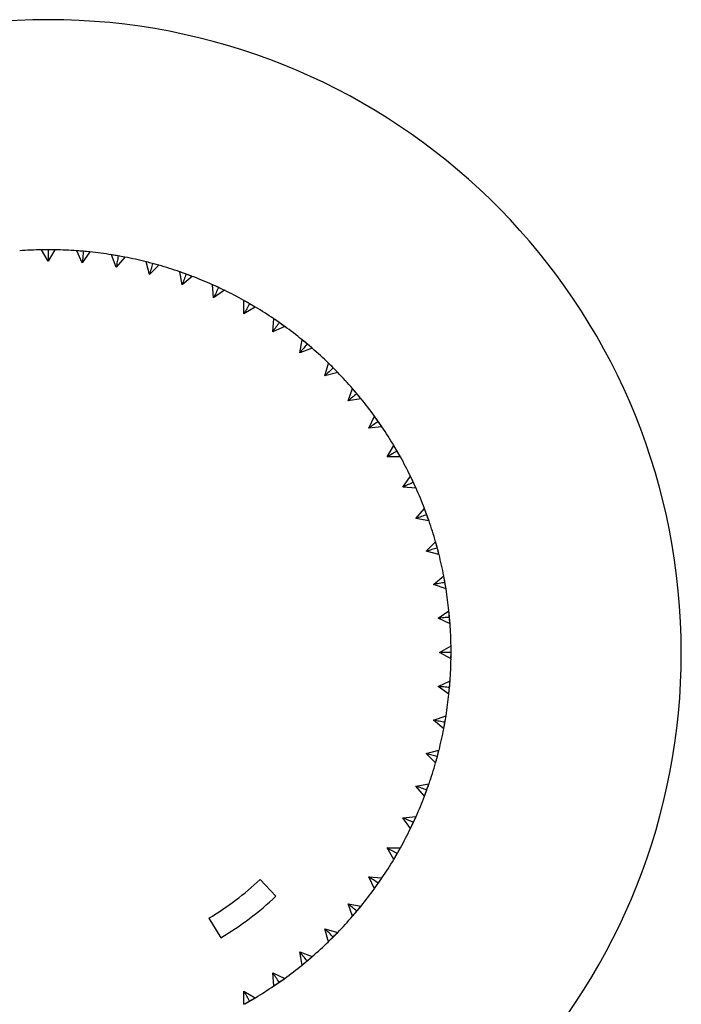
# Model space of a CAD drawing. Units: inches. Extents: x -1.08 to 5.02, y -2.93 to 1.08.
# Drawn here: x 3.89 to 5.02, y -0.6 to 1.08 of the extents above; entities that cross this region are included whole.
import ezdxf

# ---------------------------------------------------------------- set-up
doc = ezdxf.new("R2010")
doc.units = ezdxf.units.IN
doc.header["$MEASUREMENT"] = 0

msp = doc.modelspace()

# ---------------------------------------------------------------- linework, layer by layer
at = {"color": 7, "linetype": 'Continuous', "lineweight": 25}
for p, q in [((3.937, 0.6693), (3.9257, 0.6889)), ((3.9483, 0.6888), (3.937, 0.689)), ((3.9483, 0.6889), (3.937, 0.6693)), ((3.9953, 0.6667), (3.9858, 0.6872)), ((4.0064, 0.6855), (3.9873, 0.6871)), ((4.0083, 0.6853), (3.9953, 0.6667)), ((4.0083, 0.6852), (3.9971, 0.6864)), ((4.0679, 0.6764), (4.0431, 0.6808)), ((4.0532, 0.6591), (4.0455, 0.6804)), ((4.0678, 0.6765), (4.0532, 0.6591)), ((4.0677, 0.6764), (4.0566, 0.6785)), ((4.1102, 0.6465), (4.1044, 0.6683)), ((4.1262, 0.6625), (4.1102, 0.6465)), ((4.1262, 0.6624), (4.1153, 0.6655)), ((4.1659, 0.6289), (4.162, 0.6512)), ((4.1826, 0.6437), (4.1623, 0.6511)), ((4.1832, 0.6435), (4.1659, 0.6289)), ((4.1832, 0.6434), (4.1727, 0.6474)), ((4.2199, 0.6066), (4.2179, 0.6291)), ((4.2383, 0.6195), (4.2282, 0.6244)), ((4.2384, 0.6196), (4.2199, 0.6066)), ((4.2717, 0.5796), (4.2717, 0.6022)), ((4.2912, 0.5909), (4.2717, 0.5796)), ((4.2899, 0.5917), (4.2741, 0.6009)), ((4.2912, 0.5909), (4.2815, 0.5967)), ((4.3209, 0.5483), (4.3229, 0.5708)), ((4.3414, 0.5578), (4.3209, 0.5483)), ((4.3399, 0.5589), (4.3241, 0.57)), ((4.3413, 0.5578), (4.3322, 0.5644)), ((4.3672, 0.5127), (4.3711, 0.535)), ((4.387, 0.5217), (4.3711, 0.535)), ((4.3884, 0.5204), (4.3799, 0.5278)), ((4.3885, 0.5204), (4.3672, 0.5127)), ((4.4103, 0.4733), (4.4161, 0.4951)), ((4.4308, 0.4805), (4.418, 0.4933)), ((4.4321, 0.4791), (4.4103, 0.4733)), ((4.4321, 0.4791), (4.4242, 0.4872)), ((4.4497, 0.4302), (4.4575, 0.4515)), ((4.4719, 0.4341), (4.4648, 0.4429)), ((4.472, 0.4341), (4.4497, 0.4302)), ((4.4853, 0.3839), (4.4948, 0.4044)), ((4.5077, 0.3859), (4.5014, 0.3952)), ((4.5078, 0.3859), (4.4853, 0.3839)), ((4.5166, 0.3346), (4.5279, 0.3542)), ((4.5383, 0.3363), (4.5288, 0.3529)), ((4.5392, 0.3346), (4.5337, 0.3445)), ((4.5393, 0.3346), (4.5166, 0.3346)), ((4.5436, 0.2829), (4.5566, 0.3014)), ((4.5653, 0.2827), (4.5575, 0.2995)), ((4.5661, 0.2809), (4.5614, 0.2912)), ((4.5661, 0.2809), (4.5436, 0.2829)), ((4.5659, 0.2289), (4.5805, 0.2462)), ((4.5876, 0.2268), (4.58, 0.2474)), ((4.5882, 0.225), (4.5659, 0.2289)), ((4.5884, 0.2244), (4.5844, 0.2356)), ((4.5835, 0.1732), (4.5995, 0.1892)), ((4.6053, 0.1674), (4.5835, 0.1732)), ((4.6053, 0.1674), (4.6025, 0.1783)), ((4.5961, 0.1162), (4.6135, 0.1308)), ((4.6173, 0.1085), (4.6155, 0.1196)), ((4.6174, 0.1085), (4.5961, 0.1162)), ((4.6038, 0.0583), (4.6223, 0.0713)), ((4.6241, 0.0507), (4.6223, 0.0713)), ((4.6243, 0.0488), (4.6038, 0.0583)), ((4.6242, 0.0488), (4.6234, 0.06)), ((4.6063, 0), (4.6259, 0.0113)), ((4.6259, -0.0113), (4.6063, 0)), ((4.6258, -0.0113), (4.626, 0)), ((4.6259, -0.0096), (4.6259, 0.0093)), ((4.6038, -0.0583), (4.6243, -0.0488)), ((4.6224, -0.0701), (4.6243, -0.0488)), ((4.6223, -0.0713), (4.6038, -0.0583)), ((4.6222, -0.0713), (4.6234, -0.06)), ((4.5961, -0.1162), (4.6174, -0.1085)), ((4.6135, -0.1308), (4.5961, -0.1162)), ((4.6134, -0.1307), (4.6155, -0.1196)), ((4.5835, -0.1732), (4.6053, -0.1674)), ((4.5995, -0.1892), (4.5835, -0.1732)), ((4.5994, -0.1892), (4.6025, -0.1783)), ((4.5659, -0.2289), (4.5882, -0.225)), ((4.5805, -0.2462), (4.5659, -0.2289)), ((4.5804, -0.2462), (4.5844, -0.2356)), ((4.5812, -0.2444), (4.5882, -0.225)), ((4.5436, -0.2829), (4.5661, -0.2809)), ((4.5566, -0.3014), (4.5436, -0.2829)), ((4.5572, -0.3), (4.5661, -0.2809)), ((4.5565, -0.3013), (4.5614, -0.2912)), ((4.5166, -0.3346), (4.5393, -0.3346)), ((4.5279, -0.3542), (4.5166, -0.3346)), ((4.5286, -0.3531), (4.5393, -0.3346)), ((4.5279, -0.3542), (4.5337, -0.3445)), ((4.4853, -0.3839), (4.5078, -0.3859)), ((4.4948, -0.4044), (4.4853, -0.3839)), ((4.3265, -0.4173), (4.2996, -0.3886)), ((4.4948, -0.4043), (4.5014, -0.3952)), ((4.4497, -0.4302), (4.472, -0.4341)), ((4.4575, -0.4515), (4.4497, -0.4302)), ((4.2119, -0.4549), (4.2323, -0.4886)), ((4.4574, -0.4514), (4.4648, -0.4429)), ((4.4103, -0.4733), (4.4321, -0.4791)), ((4.4161, -0.4951), (4.4103, -0.4733)), ((4.4161, -0.495), (4.4242, -0.4872)), ((4.4176, -0.4936), (4.4321, -0.4791)), ((4.3672, -0.5127), (4.3885, -0.5204)), ((4.3711, -0.535), (4.3672, -0.5127)), ((4.3722, -0.5341), (4.3885, -0.5204)), ((4.3711, -0.5349), (4.3799, -0.5278)), ((4.3209, -0.5483), (4.3414, -0.5578)), ((4.3229, -0.5708), (4.3209, -0.5483)), ((4.3229, -0.5707), (4.3322, -0.5644)), ((4.3241, -0.57), (4.3414, -0.5578)), ((4.2717, -0.5796), (4.2912, -0.5909)), ((4.2717, -0.6022), (4.2717, -0.5796)), ((4.2717, -0.6022), (4.2815, -0.5967)), ((4.2735, -0.6012), (4.2912, -0.5909))]:
    msp.add_line(p, q, dxfattribs=at)
at = {"color": 7, "linetype": 'Continuous', "lineweight": 25, "flags": 128}
for points in [[(3.9464, 0.6889), (3.937, 0.689), (3.9225, 0.6888)], [(4.2364, 0.6205), (4.2263, 0.6253), (4.2199, 0.6282)], [(4.4706, 0.4359), (4.4621, 0.446), (4.4581, 0.4507)], [(4.5075, 0.3863), (4.5073, 0.3866), (4.4956, 0.4033)], [(4.6049, 0.1693), (4.6009, 0.1843), (4.6001, 0.1871)], [(4.6173, 0.1088), (4.6169, 0.1115), (4.6137, 0.1296)], [(4.6139, -0.1286), (4.6169, -0.1115), (4.6174, -0.1085)], [(4.5995, -0.1892), (4.6009, -0.1843), (4.6053, -0.1674)], [(4.4961, -0.4026), (4.5073, -0.3866), (4.5078, -0.3859)], [(4.4576, -0.4513), (4.4621, -0.446), (4.472, -0.4341)]]:
    msp.add_lwpolyline(points, dxfattribs=at)
at = {"color": 7, "linetype": 'Continuous', "lineweight": 25}
for radius, start, end in [(1.0827, 278.3636, 261.6364), (0.689, 90.9407, 94.0593), (0.689, 85.9407, 89.0593), (0.689, 80.9407, 84.0593), (0.689, 75.9407, 79.0593), (0.689, 70.9407, 74.0593), (0.689, 65.9407, 69.0593), (0.689, 60.9407, 64.0593), (0.689, 55.9407, 59.0593), (0.689, 50.9407, 54.0593), (0.689, 45.9407, 49.0593), (0.689, 40.9407, 44.0593), (0.689, 35.9407, 39.0593), (0.689, 30.9407, 34.0593), (0.689, 25.9407, 29.0593), (0.689, 20.9407, 24.0593), (0.689, 15.9407, 19.0593), (0.689, 10.9407, 14.0593), (0.689, 5.9407, 9.0593), (0.689, 0.9407, 4.0593), (0.689, 355.9407, 359.0593), (0.689, 350.9407, 354.0593), (0.689, 345.9407, 349.0593), (0.689, 340.9407, 344.0593), (0.689, 335.9407, 339.0593), (0.689, 330.9407, 334.0593), (0.689, 325.9407, 329.0593), (0.5315, 301.1474, 313.0229), (0.5709, 301.1474, 313.0229), (0.689, 320.9407, 324.0593), (0.689, 315.9407, 319.0593), (0.689, 310.9407, 314.0593), (0.689, 305.9407, 309.0593), (0.689, 300.9407, 304.0593)]:
    msp.add_arc((3.937, 0), radius, start, end, dxfattribs=at)
for points, knots in [([(3.937, 0.689), (3.9335, 0.689), (3.9297, 0.689), (3.926, 0.6889), (3.9257, 0.6889)], [0, 0, 0, 0, 0.9282373, 1, 1, 1, 1]), ([(3.937, 0.689), (3.937, 0.6857), (3.937, 0.6824), (3.937, 0.6791), (3.937, 0.6758), (3.937, 0.6725), (3.937, 0.6693)], [0, 0, 0, 0, 0.0002921836, 0.0002921836, 0.0002921836, 0.0005844293, 0.0005844293, 0.0005844293, 0.0005844293]), ([(3.9971, 0.6864), (3.9936, 0.6867), (3.9898, 0.687), (3.9861, 0.6872), (3.9858, 0.6872)], [0, 0, 0, 0, 0.928237, 1, 1, 1, 1]), ([(3.9971, 0.6864), (3.9968, 0.6831), (3.9965, 0.6798), (3.9962, 0.6765), (3.9959, 0.6732), (3.9956, 0.67), (3.9953, 0.6667)], [0, 0, 0, 0, 0.0002921836, 0.0002921836, 0.0002921836, 0.0005844293, 0.0005844293, 0.0005844293, 0.0005844293]), ([(4.0566, 0.6785), (4.0532, 0.6791), (4.0495, 0.6798), (4.0458, 0.6803), (4.0455, 0.6804)], [0, 0, 0, 0, 0.928237, 1, 1, 1, 1]), ([(4.0566, 0.6785), (4.0561, 0.6753), (4.0555, 0.672), (4.0549, 0.6688), (4.0544, 0.6655), (4.0538, 0.6623), (4.0532, 0.6591)], [0, 0, 0, 0, 0.0002921836, 0.0002921836, 0.0002921836, 0.0005844293, 0.0005844293, 0.0005844293, 0.0005844293]), ([(4.1153, 0.6655), (4.1119, 0.6664), (4.1083, 0.6674), (4.1046, 0.6683), (4.1044, 0.6683)], [0, 0, 0, 0, 0.928237, 1, 1, 1, 1]), ([(4.1153, 0.6655), (4.1145, 0.6623), (4.1136, 0.6591), (4.1128, 0.656), (4.1119, 0.6528), (4.1111, 0.6496), (4.1102, 0.6465)], [0, 0, 0, 0, 0.0002921836, 0.0002921836, 0.0002921836, 0.0005844293, 0.0005844293, 0.0005844293, 0.0005844293]), ([(4.1727, 0.6474), (4.1694, 0.6486), (4.1658, 0.6499), (4.1622, 0.6511), (4.162, 0.6512)], [0, 0, 0, 0, 0.9282373, 1, 1, 1, 1]), ([(4.1727, 0.6474), (4.1715, 0.6443), (4.1704, 0.6412), (4.1693, 0.6381), (4.1681, 0.6351), (4.167, 0.632), (4.1659, 0.6289)], [0, 0, 0, 0, 0.0002921836, 0.0002921836, 0.0002921836, 0.0005844293, 0.0005844293, 0.0005844293, 0.0005844293]), ([(4.2282, 0.6244), (4.225, 0.6259), (4.2216, 0.6275), (4.2181, 0.629), (4.2179, 0.6291)], [0, 0, 0, 0, 0.928237, 1, 1, 1, 1]), ([(4.2282, 0.6244), (4.2268, 0.6214), (4.2254, 0.6184), (4.224, 0.6155), (4.2226, 0.6125), (4.2212, 0.6095), (4.2199, 0.6066)], [0, 0, 0, 0, 0.0002921836, 0.0002921836, 0.0002921836, 0.0005844293, 0.0005844293, 0.0005844293, 0.0005844293]), ([(4.2815, 0.5967), (4.2785, 0.5984), (4.2752, 0.6003), (4.2719, 0.6021), (4.2717, 0.6022)], [0, 0, 0, 0, 0.928237, 1, 1, 1, 1]), ([(4.2815, 0.5967), (4.2798, 0.5938), (4.2782, 0.591), (4.2766, 0.5881), (4.2749, 0.5853), (4.2733, 0.5824), (4.2717, 0.5796)], [0, 0, 0, 0, 0.0002921836, 0.0002921836, 0.0002921836, 0.0005844293, 0.0005844293, 0.0005844293, 0.0005844293]), ([(4.3322, 0.5644), (4.3303, 0.5617), (4.3284, 0.559), (4.3265, 0.5563), (4.3246, 0.5536), (4.3228, 0.5509), (4.3209, 0.5483)], [0, 0, 0, 0, 0.0002921836, 0.0002921836, 0.0002921836, 0.0005844293, 0.0005844293, 0.0005844293, 0.0005844293]), ([(4.3322, 0.5644), (4.3293, 0.5664), (4.3262, 0.5685), (4.3231, 0.5706), (4.3229, 0.5708)], [0, 0, 0, 0, 0.928237, 1, 1, 1, 1]), ([(4.3799, 0.5278), (4.3777, 0.5253), (4.3756, 0.5227), (4.3735, 0.5202), (4.3714, 0.5177), (4.3693, 0.5152), (4.3672, 0.5127)], [0, 0, 0, 0, 0.0002921836, 0.0002921836, 0.0002921836, 0.0005844293, 0.0005844293, 0.0005844293, 0.0005844293]), ([(4.3799, 0.5278), (4.3772, 0.53), (4.3743, 0.5325), (4.3714, 0.5348), (4.3711, 0.535)], [0, 0, 0, 0, 0.928237, 1, 1, 1, 1]), ([(4.4242, 0.4872), (4.4217, 0.4897), (4.419, 0.4923), (4.4163, 0.4949), (4.4161, 0.4951)], [0, 0, 0, 0, 0.928237, 1, 1, 1, 1]), ([(4.4242, 0.4872), (4.4218, 0.4848), (4.4195, 0.4825), (4.4172, 0.4802), (4.4149, 0.4779), (4.4126, 0.4756), (4.4103, 0.4733)], [0, 0, 0, 0, 0.0002921836, 0.0002921836, 0.0002921836, 0.0005844293, 0.0005844293, 0.0005844293, 0.0005844293]), ([(4.4648, 0.4429), (4.4623, 0.4407), (4.4597, 0.4386), (4.4572, 0.4365), (4.4547, 0.4344), (4.4522, 0.4323), (4.4497, 0.4302)], [0, 0, 0, 0, 0.0002921836, 0.0002921836, 0.0002921836, 0.0005844293, 0.0005844293, 0.0005844293, 0.0005844293]), ([(4.4648, 0.4429), (4.4625, 0.4455), (4.4601, 0.4484), (4.4576, 0.4513), (4.4575, 0.4515)], [0, 0, 0, 0, 0.928237, 1, 1, 1, 1]), ([(4.5014, 0.3952), (4.4994, 0.398), (4.4972, 0.4011), (4.495, 0.4042), (4.4948, 0.4044)], [0, 0, 0, 0, 0.928237, 1, 1, 1, 1]), ([(4.5014, 0.3952), (4.4987, 0.3933), (4.496, 0.3914), (4.4933, 0.3895), (4.4906, 0.3876), (4.4879, 0.3858), (4.4853, 0.3839)], [0, 0, 0, 0, 0.0002921836, 0.0002921836, 0.0002921836, 0.0005844293, 0.0005844293, 0.0005844293, 0.0005844293]), ([(4.5337, 0.3445), (4.5319, 0.3475), (4.53, 0.3508), (4.5281, 0.354), (4.5279, 0.3542)], [0, 0, 0, 0, 0.928237, 1, 1, 1, 1]), ([(4.5337, 0.3445), (4.5308, 0.3428), (4.528, 0.3412), (4.5251, 0.3395), (4.5223, 0.3379), (4.5194, 0.3363), (4.5166, 0.3346)], [0, 0, 0, 0, 0.0002921836, 0.0002921836, 0.0002921836, 0.0005844293, 0.0005844293, 0.0005844293, 0.0005844293]), ([(4.5614, 0.2912), (4.5584, 0.2898), (4.5554, 0.2884), (4.5525, 0.287), (4.5495, 0.2856), (4.5465, 0.2842), (4.5436, 0.2829)], [0, 0, 0, 0, 0.0002921836, 0.0002921836, 0.0002921836, 0.0005844293, 0.0005844293, 0.0005844293, 0.0005844293]), ([(4.5614, 0.2912), (4.5599, 0.2943), (4.5584, 0.2978), (4.5567, 0.3011), (4.5566, 0.3014)], [0, 0, 0, 0, 0.928237, 1, 1, 1, 1]), ([(4.5844, 0.2356), (4.5832, 0.2389), (4.5819, 0.2425), (4.5806, 0.246), (4.5805, 0.2462)], [0, 0, 0, 0, 0.928237, 1, 1, 1, 1]), ([(4.5844, 0.2356), (4.5813, 0.2345), (4.5782, 0.2334), (4.5751, 0.2323), (4.5721, 0.2311), (4.569, 0.23), (4.5659, 0.2289)], [0, 0, 0, 0, 0.0002921836, 0.0002921836, 0.0002921836, 0.0005844293, 0.0005844293, 0.0005844293, 0.0005844293]), ([(4.6025, 0.1783), (4.6016, 0.1817), (4.6006, 0.1853), (4.5996, 0.189), (4.5995, 0.1892)], [0, 0, 0, 0, 0.928237, 1, 1, 1, 1]), ([(4.6025, 0.1783), (4.5993, 0.1775), (4.5961, 0.1766), (4.593, 0.1758), (4.5898, 0.1749), (4.5866, 0.1741), (4.5835, 0.1732)], [0, 0, 0, 0, 0.0002921836, 0.0002921836, 0.0002921836, 0.0005844293, 0.0005844293, 0.0005844293, 0.0005844293]), ([(4.6155, 0.1196), (4.6123, 0.1191), (4.609, 0.1185), (4.6058, 0.1179), (4.6026, 0.1174), (4.5993, 0.1168), (4.5961, 0.1162)], [0, 0, 0, 0, 0.0002921836, 0.0002921836, 0.0002921836, 0.0005844293, 0.0005844293, 0.0005844293, 0.0005844293]), ([(4.6155, 0.1196), (4.6123, 0.1191), (4.609, 0.1185), (4.6058, 0.1179), (4.6025, 0.1174), (4.5993, 0.1168), (4.5961, 0.1162)], [0, 0, 0, 0, 0.0002924255, 0.0002924255, 0.0002924255, 0.0005849161, 0.0005849161, 0.0005849161, 0.0005849161]), ([(4.6155, 0.1196), (4.6123, 0.1191), (4.609, 0.1185), (4.6058, 0.1179), (4.6025, 0.1174), (4.5993, 0.1168), (4.5961, 0.1162)], [0, 0, 0, 0, 0.0002924255, 0.0002924255, 0.0002924255, 0.0005849161, 0.0005849161, 0.0005849161, 0.0005849161]), ([(4.6155, 0.1196), (4.6123, 0.1191), (4.609, 0.1185), (4.6058, 0.1179), (4.6025, 0.1174), (4.5993, 0.1168), (4.5961, 0.1162)], [0, 0, 0, 0, 0.0002924255, 0.0002924255, 0.0002924255, 0.0005849161, 0.0005849161, 0.0005849161, 0.0005849161]), ([(4.6155, 0.1196), (4.6123, 0.1191), (4.609, 0.1185), (4.6058, 0.1179), (4.6025, 0.1174), (4.5993, 0.1168), (4.5961, 0.1162)], [0, 0, 0, 0, 0.0002924255, 0.0002924255, 0.0002924255, 0.0005849161, 0.0005849161, 0.0005849161, 0.0005849161]), ([(4.6155, 0.1196), (4.6123, 0.1191), (4.609, 0.1185), (4.6058, 0.1179), (4.6025, 0.1174), (4.5993, 0.1168), (4.5961, 0.1162)], [0, 0, 0, 0, 0.0002924255, 0.0002924255, 0.0002924255, 0.0005849161, 0.0005849161, 0.0005849161, 0.0005849161]), ([(4.6155, 0.1196), (4.6123, 0.1191), (4.609, 0.1185), (4.6058, 0.1179), (4.6025, 0.1174), (4.5993, 0.1168), (4.5961, 0.1162)], [0, 0, 0, 0, 0.0002924255, 0.0002924255, 0.0002924255, 0.0005849161, 0.0005849161, 0.0005849161, 0.0005849161]), ([(4.6155, 0.1196), (4.6123, 0.1191), (4.609, 0.1185), (4.6058, 0.1179), (4.6025, 0.1174), (4.5993, 0.1168), (4.5961, 0.1162)], [0, 0, 0, 0, 0.0002924255, 0.0002924255, 0.0002924255, 0.0005849161, 0.0005849161, 0.0005849161, 0.0005849161]), ([(4.6155, 0.1196), (4.6123, 0.1191), (4.609, 0.1185), (4.6058, 0.1179), (4.6025, 0.1174), (4.5993, 0.1168), (4.5961, 0.1162)], [0, 0, 0, 0, 0.0002924255, 0.0002924255, 0.0002924255, 0.0005849161, 0.0005849161, 0.0005849161, 0.0005849161]), ([(4.6155, 0.1196), (4.6123, 0.1191), (4.609, 0.1185), (4.6058, 0.1179), (4.6025, 0.1174), (4.5993, 0.1168), (4.5961, 0.1162)], [0, 0, 0, 0, 0.0002924255, 0.0002924255, 0.0002924255, 0.0005849161, 0.0005849161, 0.0005849161, 0.0005849161]), ([(4.6155, 0.1196), (4.6149, 0.1231), (4.6142, 0.1268), (4.6135, 0.1305), (4.6135, 0.1308)], [0, 0, 0, 0, 0.9282373, 1, 1, 1, 1]), ([(4.6234, 0.06), (4.6231, 0.0635), (4.6227, 0.0673), (4.6223, 0.071), (4.6223, 0.0713)], [0, 0, 0, 0, 0.9282373, 1, 1, 1, 1]), ([(4.6234, 0.06), (4.6201, 0.0598), (4.6168, 0.0595), (4.6135, 0.0592), (4.6102, 0.0589), (4.607, 0.0586), (4.6038, 0.0583)], [0, 0, 0, 0, 0.0002921836, 0.0002921836, 0.0002921836, 0.0005844293, 0.0005844293, 0.0005844293, 0.0005844293]), ([(4.6234, 0.06), (4.6201, 0.0598), (4.6168, 0.0595), (4.6135, 0.0592), (4.6102, 0.0589), (4.607, 0.0586), (4.6038, 0.0583)], [0, 0, 0, 0, 0.0002924255, 0.0002924255, 0.0002924255, 0.0005849161, 0.0005849161, 0.0005849161, 0.0005849161]), ([(4.6234, 0.06), (4.6201, 0.0598), (4.6168, 0.0595), (4.6135, 0.0592), (4.6102, 0.0589), (4.607, 0.0586), (4.6038, 0.0583)], [0, 0, 0, 0, 0.0002924255, 0.0002924255, 0.0002924255, 0.0005849161, 0.0005849161, 0.0005849161, 0.0005849161]), ([(4.6234, 0.06), (4.6201, 0.0598), (4.6168, 0.0595), (4.6135, 0.0592), (4.6102, 0.0589), (4.607, 0.0586), (4.6038, 0.0583)], [0, 0, 0, 0, 0.0002924255, 0.0002924255, 0.0002924255, 0.0005849161, 0.0005849161, 0.0005849161, 0.0005849161]), ([(4.6234, 0.06), (4.6201, 0.0598), (4.6168, 0.0595), (4.6135, 0.0592), (4.6102, 0.0589), (4.607, 0.0586), (4.6038, 0.0583)], [0, 0, 0, 0, 0.0002924255, 0.0002924255, 0.0002924255, 0.0005849161, 0.0005849161, 0.0005849161, 0.0005849161]), ([(4.6234, 0.06), (4.6201, 0.0598), (4.6168, 0.0595), (4.6135, 0.0592), (4.6102, 0.0589), (4.607, 0.0586), (4.6038, 0.0583)], [0, 0, 0, 0, 0.0002924255, 0.0002924255, 0.0002924255, 0.0005849161, 0.0005849161, 0.0005849161, 0.0005849161]), ([(4.6234, 0.06), (4.6201, 0.0598), (4.6168, 0.0595), (4.6135, 0.0592), (4.6102, 0.0589), (4.607, 0.0586), (4.6038, 0.0583)], [0, 0, 0, 0, 0.0002924255, 0.0002924255, 0.0002924255, 0.0005849161, 0.0005849161, 0.0005849161, 0.0005849161]), ([(4.6234, 0.06), (4.6201, 0.0598), (4.6168, 0.0595), (4.6135, 0.0592), (4.6102, 0.0589), (4.607, 0.0586), (4.6038, 0.0583)], [0, 0, 0, 0, 0.0002924255, 0.0002924255, 0.0002924255, 0.0005849161, 0.0005849161, 0.0005849161, 0.0005849161]), ([(4.6234, 0.06), (4.6201, 0.0598), (4.6168, 0.0595), (4.6135, 0.0592), (4.6102, 0.0589), (4.607, 0.0586), (4.6038, 0.0583)], [0, 0, 0, 0, 0.0002924255, 0.0002924255, 0.0002924255, 0.0005849161, 0.0005849161, 0.0005849161, 0.0005849161]), ([(4.6234, 0.06), (4.6201, 0.0598), (4.6168, 0.0595), (4.6135, 0.0592), (4.6102, 0.0589), (4.607, 0.0586), (4.6038, 0.0583)], [0, 0, 0, 0, 0.0002924255, 0.0002924255, 0.0002924255, 0.0005849161, 0.0005849161, 0.0005849161, 0.0005849161]), ([(4.626, 0), (4.6227, 0), (4.6194, 0), (4.6161, 0), (4.6128, 0), (4.6096, 0), (4.6063, 0)], [0, 0, 0, 0, 0.0002921836, 0.0002921836, 0.0002921836, 0.0005844293, 0.0005844293, 0.0005844293, 0.0005844293]), ([(4.626, 0), (4.626, 0.0035), (4.626, 0.0073), (4.6259, 0.011), (4.6259, 0.0113)], [0, 0, 0, 0, 0.928237, 1, 1, 1, 1]), ([(4.6234, -0.06), (4.6237, -0.0566), (4.624, -0.0528), (4.6242, -0.049), (4.6243, -0.0488)], [0, 0, 0, 0, 0.928237, 1, 1, 1, 1]), ([(4.6234, -0.06), (4.6201, -0.0598), (4.6168, -0.0595), (4.6135, -0.0592), (4.6102, -0.0589), (4.607, -0.0586), (4.6038, -0.0583)], [0, 0, 0, 0, 0.0002921836, 0.0002921836, 0.0002921836, 0.0005844293, 0.0005844293, 0.0005844293, 0.0005844293]), ([(4.6234, -0.06), (4.6201, -0.0598), (4.6168, -0.0595), (4.6135, -0.0592), (4.6102, -0.0589), (4.607, -0.0586), (4.6038, -0.0583)], [0, 0, 0, 0, 0.0002924255, 0.0002924255, 0.0002924255, 0.0005849161, 0.0005849161, 0.0005849161, 0.0005849161]), ([(4.6234, -0.06), (4.6201, -0.0598), (4.6168, -0.0595), (4.6135, -0.0592), (4.6102, -0.0589), (4.607, -0.0586), (4.6038, -0.0583)], [0, 0, 0, 0, 0.0002924255, 0.0002924255, 0.0002924255, 0.0005849161, 0.0005849161, 0.0005849161, 0.0005849161]), ([(4.6234, -0.06), (4.6201, -0.0598), (4.6168, -0.0595), (4.6135, -0.0592), (4.6102, -0.0589), (4.607, -0.0586), (4.6038, -0.0583)], [0, 0, 0, 0, 0.0002924255, 0.0002924255, 0.0002924255, 0.0005849161, 0.0005849161, 0.0005849161, 0.0005849161]), ([(4.6234, -0.06), (4.6201, -0.0598), (4.6168, -0.0595), (4.6135, -0.0592), (4.6102, -0.0589), (4.607, -0.0586), (4.6038, -0.0583)], [0, 0, 0, 0, 0.0002924255, 0.0002924255, 0.0002924255, 0.0005849161, 0.0005849161, 0.0005849161, 0.0005849161]), ([(4.6234, -0.06), (4.6201, -0.0598), (4.6168, -0.0595), (4.6135, -0.0592), (4.6102, -0.0589), (4.607, -0.0586), (4.6038, -0.0583)], [0, 0, 0, 0, 0.0002924255, 0.0002924255, 0.0002924255, 0.0005849161, 0.0005849161, 0.0005849161, 0.0005849161]), ([(4.6234, -0.06), (4.6201, -0.0598), (4.6168, -0.0595), (4.6135, -0.0592), (4.6102, -0.0589), (4.607, -0.0586), (4.6038, -0.0583)], [0, 0, 0, 0, 0.0002924255, 0.0002924255, 0.0002924255, 0.0005849161, 0.0005849161, 0.0005849161, 0.0005849161]), ([(4.6234, -0.06), (4.6201, -0.0598), (4.6168, -0.0595), (4.6135, -0.0592), (4.6102, -0.0589), (4.607, -0.0586), (4.6038, -0.0583)], [0, 0, 0, 0, 0.0002924255, 0.0002924255, 0.0002924255, 0.0005849161, 0.0005849161, 0.0005849161, 0.0005849161]), ([(4.6234, -0.06), (4.6201, -0.0598), (4.6168, -0.0595), (4.6135, -0.0592), (4.6102, -0.0589), (4.607, -0.0586), (4.6038, -0.0583)], [0, 0, 0, 0, 0.0002924255, 0.0002924255, 0.0002924255, 0.0005849161, 0.0005849161, 0.0005849161, 0.0005849161]), ([(4.6234, -0.06), (4.6201, -0.0598), (4.6168, -0.0595), (4.6135, -0.0592), (4.6102, -0.0589), (4.607, -0.0586), (4.6038, -0.0583)], [0, 0, 0, 0, 0.0002924255, 0.0002924255, 0.0002924255, 0.0005849161, 0.0005849161, 0.0005849161, 0.0005849161]), ([(4.6155, -0.1196), (4.6123, -0.1191), (4.609, -0.1185), (4.6058, -0.1179), (4.6026, -0.1174), (4.5993, -0.1168), (4.5961, -0.1162)], [0, 0, 0, 0, 0.0002921836, 0.0002921836, 0.0002921836, 0.0005844293, 0.0005844293, 0.0005844293, 0.0005844293]), ([(4.6155, -0.1196), (4.6123, -0.1191), (4.609, -0.1185), (4.6058, -0.1179), (4.6025, -0.1174), (4.5993, -0.1168), (4.5961, -0.1162)], [0, 0, 0, 0, 0.0002924255, 0.0002924255, 0.0002924255, 0.0005849161, 0.0005849161, 0.0005849161, 0.0005849161]), ([(4.6155, -0.1196), (4.6123, -0.1191), (4.609, -0.1185), (4.6058, -0.1179), (4.6025, -0.1174), (4.5993, -0.1168), (4.5961, -0.1162)], [0, 0, 0, 0, 0.0002924255, 0.0002924255, 0.0002924255, 0.0005849161, 0.0005849161, 0.0005849161, 0.0005849161]), ([(4.6155, -0.1196), (4.6123, -0.1191), (4.609, -0.1185), (4.6058, -0.1179), (4.6025, -0.1174), (4.5993, -0.1168), (4.5961, -0.1162)], [0, 0, 0, 0, 0.0002924255, 0.0002924255, 0.0002924255, 0.0005849161, 0.0005849161, 0.0005849161, 0.0005849161]), ([(4.6155, -0.1196), (4.6123, -0.1191), (4.609, -0.1185), (4.6058, -0.1179), (4.6025, -0.1174), (4.5993, -0.1168), (4.5961, -0.1162)], [0, 0, 0, 0, 0.0002924255, 0.0002924255, 0.0002924255, 0.0005849161, 0.0005849161, 0.0005849161, 0.0005849161]), ([(4.6155, -0.1196), (4.6123, -0.1191), (4.609, -0.1185), (4.6058, -0.1179), (4.6025, -0.1174), (4.5993, -0.1168), (4.5961, -0.1162)], [0, 0, 0, 0, 0.0002924255, 0.0002924255, 0.0002924255, 0.0005849161, 0.0005849161, 0.0005849161, 0.0005849161]), ([(4.6155, -0.1196), (4.6123, -0.1191), (4.609, -0.1185), (4.6058, -0.1179), (4.6025, -0.1174), (4.5993, -0.1168), (4.5961, -0.1162)], [0, 0, 0, 0, 0.0002924255, 0.0002924255, 0.0002924255, 0.0005849161, 0.0005849161, 0.0005849161, 0.0005849161]), ([(4.6155, -0.1196), (4.6123, -0.1191), (4.609, -0.1185), (4.6058, -0.1179), (4.6025, -0.1174), (4.5993, -0.1168), (4.5961, -0.1162)], [0, 0, 0, 0, 0.0002924255, 0.0002924255, 0.0002924255, 0.0005849161, 0.0005849161, 0.0005849161, 0.0005849161]), ([(4.6155, -0.1196), (4.6123, -0.1191), (4.609, -0.1185), (4.6058, -0.1179), (4.6025, -0.1174), (4.5993, -0.1168), (4.5961, -0.1162)], [0, 0, 0, 0, 0.0002924255, 0.0002924255, 0.0002924255, 0.0005849161, 0.0005849161, 0.0005849161, 0.0005849161]), ([(4.6155, -0.1196), (4.6123, -0.1191), (4.609, -0.1185), (4.6058, -0.1179), (4.6025, -0.1174), (4.5993, -0.1168), (4.5961, -0.1162)], [0, 0, 0, 0, 0.0002924255, 0.0002924255, 0.0002924255, 0.0005849161, 0.0005849161, 0.0005849161, 0.0005849161]), ([(4.6155, -0.1196), (4.6161, -0.1162), (4.6168, -0.1125), (4.6173, -0.1088), (4.6174, -0.1085)], [0, 0, 0, 0, 0.928237, 1, 1, 1, 1]), ([(4.6025, -0.1783), (4.6034, -0.1749), (4.6044, -0.1713), (4.6053, -0.1676), (4.6053, -0.1674)], [0, 0, 0, 0, 0.928237, 1, 1, 1, 1]), ([(4.6025, -0.1783), (4.5993, -0.1775), (4.5961, -0.1766), (4.593, -0.1758), (4.5898, -0.1749), (4.5866, -0.1741), (4.5835, -0.1732)], [0, 0, 0, 0, 0.0002921836, 0.0002921836, 0.0002921836, 0.0005844293, 0.0005844293, 0.0005844293, 0.0005844293]), ([(4.5844, -0.2356), (4.5813, -0.2345), (4.5782, -0.2334), (4.5751, -0.2323), (4.5721, -0.2311), (4.569, -0.23), (4.5659, -0.2289)], [0, 0, 0, 0, 0.0002921836, 0.0002921836, 0.0002921836, 0.0005844293, 0.0005844293, 0.0005844293, 0.0005844293]), ([(4.5844, -0.2356), (4.5856, -0.2324), (4.5869, -0.2288), (4.5881, -0.2252), (4.5882, -0.225)], [0, 0, 0, 0, 0.928237, 1, 1, 1, 1]), ([(4.5614, -0.2912), (4.5584, -0.2898), (4.5554, -0.2884), (4.5525, -0.287), (4.5495, -0.2856), (4.5465, -0.2842), (4.5436, -0.2829)], [0, 0, 0, 0, 0.0002921836, 0.0002921836, 0.0002921836, 0.0005844293, 0.0005844293, 0.0005844293, 0.0005844293]), ([(4.5614, -0.2912), (4.5629, -0.288), (4.5645, -0.2846), (4.566, -0.2811), (4.5661, -0.2809)], [0, 0, 0, 0, 0.928237, 1, 1, 1, 1]), ([(4.5337, -0.3445), (4.5308, -0.3428), (4.528, -0.3412), (4.5251, -0.3395), (4.5223, -0.3379), (4.5194, -0.3363), (4.5166, -0.3346)], [0, 0, 0, 0, 0.0002921836, 0.0002921836, 0.0002921836, 0.0005844293, 0.0005844293, 0.0005844293, 0.0005844293]), ([(4.5337, -0.3445), (4.5354, -0.3415), (4.5373, -0.3382), (4.5391, -0.3349), (4.5392, -0.3346)], [0, 0, 0, 0, 0.928237, 1, 1, 1, 1]), ([(4.5014, -0.3952), (4.4987, -0.3933), (4.496, -0.3914), (4.4933, -0.3895), (4.4906, -0.3876), (4.4879, -0.3858), (4.4853, -0.3839)], [0, 0, 0, 0, 0.0002921836, 0.0002921836, 0.0002921836, 0.0005844293, 0.0005844293, 0.0005844293, 0.0005844293]), ([(4.5014, -0.3952), (4.5034, -0.3923), (4.5055, -0.3892), (4.5076, -0.3861), (4.5078, -0.3859)], [0, 0, 0, 0, 0.928237, 1, 1, 1, 1]), ([(4.4648, -0.4429), (4.4623, -0.4407), (4.4597, -0.4386), (4.4572, -0.4365), (4.4547, -0.4344), (4.4522, -0.4323), (4.4497, -0.4302)], [0, 0, 0, 0, 0.0002921836, 0.0002921836, 0.0002921836, 0.0005844293, 0.0005844293, 0.0005844293, 0.0005844293]), ([(4.4648, -0.4429), (4.467, -0.4402), (4.4695, -0.4373), (4.4718, -0.4344), (4.472, -0.4341)], [0, 0, 0, 0, 0.928237, 1, 1, 1, 1]), ([(4.4242, -0.4872), (4.4218, -0.4848), (4.4195, -0.4825), (4.4172, -0.4802), (4.4149, -0.4779), (4.4126, -0.4756), (4.4103, -0.4733)], [0, 0, 0, 0, 0.0002921836, 0.0002921836, 0.0002921836, 0.0005844293, 0.0005844293, 0.0005844293, 0.0005844293]), ([(4.4242, -0.4872), (4.4267, -0.4847), (4.4293, -0.482), (4.4319, -0.4793), (4.4321, -0.4791)], [0, 0, 0, 0, 0.9282373, 1, 1, 1, 1]), ([(4.3799, -0.5278), (4.3777, -0.5253), (4.3756, -0.5227), (4.3735, -0.5202), (4.3714, -0.5177), (4.3693, -0.5152), (4.3672, -0.5127)], [0, 0, 0, 0, 0.0002921836, 0.0002921836, 0.0002921836, 0.0005844293, 0.0005844293, 0.0005844293, 0.0005844293]), ([(4.3799, -0.5278), (4.3826, -0.5255), (4.3854, -0.5231), (4.3883, -0.5206), (4.3885, -0.5204)], [0, 0, 0, 0, 0.928237, 1, 1, 1, 1]), ([(4.3322, -0.5644), (4.3303, -0.5617), (4.3284, -0.559), (4.3265, -0.5563), (4.3246, -0.5536), (4.3228, -0.5509), (4.3209, -0.5483)], [0, 0, 0, 0, 0.0002921836, 0.0002921836, 0.0002921836, 0.0005844293, 0.0005844293, 0.0005844293, 0.0005844293]), ([(4.3322, -0.5644), (4.3351, -0.5624), (4.3381, -0.5602), (4.3412, -0.558), (4.3414, -0.5578)], [0, 0, 0, 0, 0.928237, 1, 1, 1, 1]), ([(4.2815, -0.5967), (4.2798, -0.5938), (4.2782, -0.591), (4.2766, -0.5881), (4.2749, -0.5853), (4.2733, -0.5824), (4.2717, -0.5796)], [0, 0, 0, 0, 0.0002921836, 0.0002921836, 0.0002921836, 0.0005844293, 0.0005844293, 0.0005844293, 0.0005844293]), ([(4.2815, -0.5967), (4.2845, -0.5949), (4.2878, -0.593), (4.291, -0.5911), (4.2912, -0.5909)], [0, 0, 0, 0, 0.9282373, 1, 1, 1, 1])]:
    msp.add_open_spline(points, degree=3, knots=knots, dxfattribs=at)

doc.saveas('drawing.dxf')
